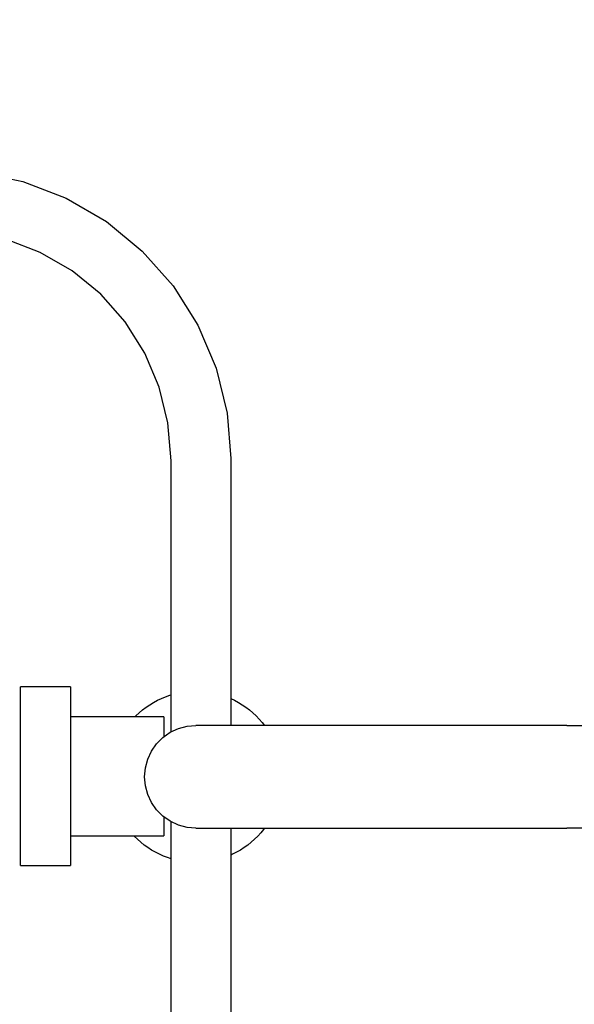
# Model space of a CAD drawing. Units: metres. Extents: x -537.8 to -531.67, y 9.13 to 13.9.
# Drawn here: x -534.88 to -534.48, y 10.96 to 11.68 of the extents above; entities that cross this region are included whole.
import ezdxf

# ---------------------------------------------------------------- set-up
doc = ezdxf.new("R2010")
doc.units = ezdxf.units.M
doc.header["$PDMODE"] = 65
doc.layers.add('Kóty obecně', color=7, linetype='Continuous', lineweight=25)
doc.layers.add('Standard', color=7, linetype='Continuous', lineweight=25)
doc.styles.add('Rockwell', font='Rockwell')
doc.dimstyles.new('DIMSTYLE_2', dxfattribs={"dimtxt": 0.35, "dimasz": 0.2, "dimexe": 0, "dimexo": 1e-06, "dimgap": 0.175, "dimtad": 2, "dimdec": 0, "dimlfac": 1000, "dimrnd": 5, "dimzin": 12, "dimdsep": 46, "dimtxsty": 'Rockwell', "dimblk1": 'ALL_ML_STRICH', "dimblk2": 'ALL_ML_STRICH', "dimsah": 1, "dimcen": 0, "dimse1": 1, "dimse2": 1, "dimadec": 0, "dimazin": 0, "dimtfac": 1, "dimtdec": 0, "dimtix": 1, "dimtmove": 2, "dimatfit": 3, "dimfxl": 0, "dimtzin": 0, "dimlwd": 0, "dimlwe": 13, "dimarcsym": 0})
doc.dimstyles.new('DIMSTYLE_3', dxfattribs={"dimtxt": 0.35, "dimasz": 0.2, "dimexe": 0, "dimexo": 1e-06, "dimgap": 0.175, "dimtad": 2, "dimdec": 0, "dimlfac": 1000, "dimrnd": 5, "dimzin": 12, "dimdsep": 46, "dimtxsty": 'Rockwell', "dimblk1": 'ALL_ML_STRICH', "dimblk2": 'ALL_ML_STRICH', "dimsah": 1, "dimcen": 0, "dimse1": 1, "dimse2": 1, "dimadec": 0, "dimazin": 0, "dimtfac": 1, "dimtdec": 0, "dimtix": 1, "dimtmove": 2, "dimatfit": 3, "dimfxl": 0, "dimtzin": 0, "dimlwd": 0, "dimlwe": 13, "dimarcsym": 0})

# ---------------------------------------------------------------- blocks, each defined once
blk = doc.blocks.new('ALL_ML_STRICH')
at = {"color": 0, "linetype": 'ByBlock', "lineweight": -2}
for p, q in [((0, -0.5), (0, 0.5)), ((-0.3, -0.3), (0.3, 0.3)), ((-1, 0), (0.5, 0))]:
    blk.add_line(p, q, dxfattribs=at)
blk = doc.blocks.new('*D3')
at = {"layer": 'DEFPOINTS', "color": 0, "linetype": 'Continuous', "lineweight": 13}
for p in [(-534.27596, 13.03114), (-537.33996, 9.23114), (-534.27596, 9.23114)]:
    blk.add_point(p, dxfattribs=at)
at = {"layer": 'Kóty obecně', "color": 0, "linetype": 'Continuous', "lineweight": -2}
blk.add_line((-537.33996, 9.23114), (-537.33996, 13.03114), dxfattribs=at)
at = {"layer": 'Kóty obecně', "color": 0, "linetype": 'Continuous', "lineweight": 13, "xscale": 0.2, "yscale": 0.2, "zscale": 0.2}
for p, rotation in [((-537.33996, 13.03114), 90), ((-537.33996, 9.23114), 270)]:
    blk.add_blockref('ALL_ML_STRICH', p, dxfattribs=dict(at, rotation=rotation))
at = {"layer": 'Kóty obecně', "color": 0, "linetype": 'Continuous', "lineweight": 13, "insert": (-537.5705, 11.07173), "char_height": 0.35, "width": 1.4, "attachment_point": 5, "rotation": 90, "style": 'Rockwell'}
blk.add_mtext('\\A1;{3800}', dxfattribs=at)
blk = doc.blocks.new('*D4')
at = {"layer": 'DEFPOINTS', "color": 0, "linetype": 'Continuous', "lineweight": 13}
for p in [(-536.93096, 13.44014), (-536.93096, 11.15614), (-531.77096, 11.15614)]:
    blk.add_point(p, dxfattribs=at)
at = {"layer": 'Kóty obecně', "color": 0, "linetype": 'Continuous', "lineweight": -2}
blk.add_line((-536.93096, 13.44014), (-531.77096, 13.44014), dxfattribs=at)
at = {"layer": 'Kóty obecně', "color": 0, "linetype": 'Continuous', "lineweight": 13, "xscale": 0.2, "yscale": 0.2, "zscale": 0.2, "rotation": 180}
blk.add_blockref('ALL_ML_STRICH', (-536.93096, 13.44014), dxfattribs=at)
at = {"layer": 'Kóty obecně', "color": 0, "linetype": 'Continuous', "lineweight": 13, "xscale": 0.2, "yscale": 0.2, "zscale": 0.2}
blk.add_blockref('ALL_ML_STRICH', (-531.77096, 13.44014), dxfattribs=at)
at = {"layer": 'Kóty obecně', "color": 0, "linetype": 'Continuous', "lineweight": 13, "insert": (-534.41037, 13.67067), "char_height": 0.35, "width": 1.4, "attachment_point": 5, "style": 'Rockwell'}
blk.add_mtext('\\A1;{5160}', dxfattribs=at)

msp = doc.modelspace()

# ---------------------------------------------------------------- linework, layer by layer
at = {"layer": 'Standard', "color": 0, "linetype": 'Continuous', "lineweight": 25}
for p, q in [((-534.91115, 11.56786), (-534.87878, 11.56113)), ((-534.87878, 11.56113), (-534.84707, 11.549)), ((-534.84707, 11.549), (-534.81772, 11.53195)), ((-534.81772, 11.53195), (-534.79147, 11.51042)), ((-534.86596, 11.50948), (-534.8911, 11.5191)), ((-534.84268, 11.49596), (-534.86596, 11.50948)), ((-534.79147, 11.51042), (-534.769, 11.48497)), ((-534.82187, 11.47889), (-534.84268, 11.49596)), ((-534.769, 11.48497), (-534.7509, 11.45626)), ((-534.80406, 11.45872), (-534.82187, 11.47889)), ((-534.78971, 11.43595), (-534.80406, 11.45872)), ((-534.7509, 11.45626), (-534.73762, 11.42501)), ((-534.77918, 11.41117), (-534.78971, 11.43595)), ((-534.73762, 11.42501), (-534.72952, 11.39205)), ((-534.77275, 11.38504), (-534.77918, 11.41117)), ((-534.72952, 11.39205), (-534.72686, 11.35909)), ((-534.77052, 11.35733), (-534.77275, 11.38504)), ((-534.72686, 11.35909), (-534.72686, 11.16432)), ((-534.77052, 11.15954), (-534.77052, 11.35733)), ((-534.88047, 11.19225), (-534.88047, 11.19234)), ((-534.84389, 11.19234), (-534.88047, 11.19234)), ((-534.88047, 11.19202), (-534.88047, 11.19225)), ((-534.88047, 11.19162), (-534.88047, 11.19202)), ((-534.88047, 11.19106), (-534.88047, 11.19162)), ((-534.88047, 11.19034), (-534.88047, 11.19106)), ((-534.88047, 11.18946), (-534.88047, 11.19034)), ((-534.88047, 11.18842), (-534.88047, 11.18946)), ((-534.88047, 11.18721), (-534.88047, 11.18842)), ((-534.88047, 11.18585), (-534.88047, 11.18721)), ((-534.88047, 11.18434), (-534.88047, 11.18585)), ((-534.84389, 11.19234), (-534.84389, 11.19225)), ((-534.84389, 11.19225), (-534.84389, 11.19202)), ((-534.84389, 11.19202), (-534.84389, 11.19162)), ((-534.84389, 11.19162), (-534.84389, 11.19106)), ((-534.84389, 11.19106), (-534.84389, 11.19034)), ((-534.84389, 11.19034), (-534.84389, 11.18946)), ((-534.84389, 11.18946), (-534.84389, 11.18842)), ((-534.84389, 11.18842), (-534.84389, 11.18721)), ((-534.84389, 11.18721), (-534.84389, 11.18585)), ((-534.84389, 11.18585), (-534.84389, 11.18434)), ((-534.77451, 11.18524), (-534.77145, 11.18631)), ((-534.77145, 11.18631), (-534.77052, 11.18658)), ((-534.88047, 11.18269), (-534.88047, 11.18434)), ((-534.88047, 11.18091), (-534.88047, 11.18269)), ((-534.88047, 11.17901), (-534.88047, 11.18091)), ((-534.88047, 11.177), (-534.88047, 11.17901)), ((-534.84389, 11.18434), (-534.84389, 11.18269)), ((-534.84389, 11.18269), (-534.84389, 11.18091)), ((-534.84389, 11.18091), (-534.84389, 11.17901)), ((-534.84389, 11.17901), (-534.84389, 11.177)), ((-534.78876, 11.17758), (-534.78608, 11.1794)), ((-534.78608, 11.1794), (-534.7833, 11.18108)), ((-534.7833, 11.18108), (-534.78044, 11.18262)), ((-534.78044, 11.18262), (-534.77751, 11.18401)), ((-534.77751, 11.18401), (-534.77451, 11.18524)), ((-534.72686, 11.18391), (-534.72413, 11.18262)), ((-534.72413, 11.18262), (-534.72127, 11.18108)), ((-534.72127, 11.18108), (-534.7185, 11.1794)), ((-534.7185, 11.1794), (-534.71581, 11.17758)), ((-534.88047, 11.17489), (-534.88047, 11.177)), ((-534.88047, 11.17272), (-534.88047, 11.17489)), ((-534.88047, 11.17044), (-534.88047, 11.17272)), ((-534.84389, 11.177), (-534.84389, 11.17489)), ((-534.84389, 11.17489), (-534.84389, 11.17272)), ((-534.84389, 11.17272), (-534.84389, 11.17044)), ((-534.79685, 11.17062), (-534.79619, 11.1713)), ((-534.79619, 11.1713), (-534.79382, 11.17352)), ((-534.79382, 11.17352), (-534.79134, 11.17561)), ((-534.79134, 11.17561), (-534.78876, 11.17758)), ((-534.71581, 11.17758), (-534.71323, 11.17561)), ((-534.71323, 11.17561), (-534.71075, 11.17352)), ((-534.71075, 11.17352), (-534.70838, 11.1713)), ((-534.70838, 11.1713), (-534.70613, 11.16896)), ((-534.88047, 11.16805), (-534.88047, 11.17044)), ((-534.88047, 11.16553), (-534.88047, 11.16805)), ((-534.88047, 11.16288), (-534.88047, 11.16553)), ((-534.77568, 11.17062), (-534.84389, 11.17062)), ((-534.84389, 11.17044), (-534.84389, 11.16805)), ((-534.84389, 11.16805), (-534.84389, 11.16553)), ((-534.84389, 11.16553), (-534.84389, 11.16288)), ((-534.77568, 11.17062), (-534.77568, 11.17056)), ((-534.77568, 11.17056), (-534.77568, 11.17041)), ((-534.77568, 11.17041), (-534.77568, 11.17014)), ((-534.77568, 11.17014), (-534.77568, 11.16977)), ((-534.77568, 11.16977), (-534.77568, 11.16929)), ((-534.77568, 11.16929), (-534.77568, 11.1687)), ((-534.77568, 11.1687), (-534.77568, 11.16801)), ((-534.77568, 11.16801), (-534.77568, 11.1672)), ((-534.77568, 11.1672), (-534.77568, 11.1663)), ((-534.77568, 11.1663), (-534.77568, 11.16529)), ((-534.77568, 11.16529), (-534.77568, 11.16419)), ((-534.77568, 11.16419), (-534.77568, 11.163)), ((-534.7588, 11.16375), (-534.75229, 11.16432)), ((-534.74806, 11.16432), (-534.75229, 11.16432)), ((-534.73592, 11.16432), (-534.74806, 11.16432)), ((-534.71609, 11.16432), (-534.73592, 11.16432)), ((-534.68919, 11.16432), (-534.71609, 11.16432)), ((-534.70613, 11.16896), (-534.70401, 11.16651)), ((-534.70401, 11.16651), (-534.7023, 11.16432)), ((-534.65602, 11.16432), (-534.68919, 11.16432)), ((-534.6176, 11.16432), (-534.65602, 11.16432)), ((-534.57509, 11.16432), (-534.6176, 11.16432)), ((-534.52978, 11.16432), (-534.57509, 11.16432)), ((-534.48142, 11.16432), (-534.52978, 11.16432)), ((-534.48142, 11.16432), (-534.40118, 11.16432)), ((-534.88047, 11.16012), (-534.88047, 11.16288)), ((-534.88047, 11.15725), (-534.88047, 11.16012)), ((-534.88047, 11.15428), (-534.88047, 11.15725)), ((-534.84389, 11.16288), (-534.84389, 11.16012)), ((-534.84389, 11.16012), (-534.84389, 11.15725)), ((-534.84389, 11.15725), (-534.84389, 11.15428)), ((-534.77639, 11.15555), (-534.77104, 11.1593)), ((-534.77568, 11.163), (-534.77568, 11.16174)), ((-534.77568, 11.16174), (-534.77568, 11.16039)), ((-534.77568, 11.16039), (-534.77568, 11.15899)), ((-534.77568, 11.15899), (-534.77568, 11.15754)), ((-534.77568, 11.15754), (-534.77568, 11.15605)), ((-534.77104, 11.1593), (-534.76511, 11.16206)), ((-534.76511, 11.16206), (-534.7588, 11.16375)), ((-534.88047, 11.15123), (-534.88047, 11.15428)), ((-534.88047, 11.14811), (-534.88047, 11.15123)), ((-534.84389, 11.15428), (-534.84389, 11.15123)), ((-534.84389, 11.15123), (-534.84389, 11.14811)), ((-534.78476, 11.14557), (-534.78101, 11.15093)), ((-534.78101, 11.15093), (-534.77639, 11.15555)), ((-534.88047, 11.14494), (-534.88047, 11.14811)), ((-534.88047, 11.14174), (-534.88047, 11.14494)), ((-534.84389, 11.14811), (-534.84389, 11.14494)), ((-534.84389, 11.14494), (-534.84389, 11.14174)), ((-534.78752, 11.13965), (-534.78476, 11.14557)), ((-534.88047, 11.13852), (-534.88047, 11.14174)), ((-534.88047, 11.1353), (-534.88047, 11.13852)), ((-534.84389, 11.14174), (-534.84389, 11.13852)), ((-534.84389, 11.13852), (-534.84389, 11.1353)), ((-534.78922, 11.13333), (-534.78752, 11.13965)), ((-534.88047, 11.13209), (-534.88047, 11.1353)), ((-534.88047, 11.12891), (-534.88047, 11.13209)), ((-534.88047, 11.12581), (-534.88047, 11.12891)), ((-534.84389, 11.1353), (-534.84389, 11.13209)), ((-534.84389, 11.13209), (-534.84389, 11.12891)), ((-534.84389, 11.12891), (-534.84389, 11.12581)), ((-534.78979, 11.12682), (-534.78922, 11.13333)), ((-534.88047, 11.12271), (-534.88047, 11.12581)), ((-534.88047, 11.1196), (-534.88047, 11.12271)), ((-534.84389, 11.12581), (-534.84389, 11.12271)), ((-534.84389, 11.12271), (-534.84389, 11.1196)), ((-534.78922, 11.12031), (-534.78979, 11.12682)), ((-534.88047, 11.11645), (-534.88047, 11.1196)), ((-534.88047, 11.11329), (-534.88047, 11.11645)), ((-534.84389, 11.1196), (-534.84389, 11.11645)), ((-534.84389, 11.11645), (-534.84389, 11.11329)), ((-534.78752, 11.114), (-534.78922, 11.12031)), ((-534.78476, 11.10807), (-534.78752, 11.114)), ((-534.88047, 11.11014), (-534.88047, 11.11329)), ((-534.88047, 11.10699), (-534.88047, 11.11014)), ((-534.88047, 11.10388), (-534.88047, 11.10699)), ((-534.84389, 11.11329), (-534.84389, 11.11014)), ((-534.84389, 11.11014), (-534.84389, 11.10699)), ((-534.84389, 11.10699), (-534.84389, 11.10388)), ((-534.78101, 11.10272), (-534.78476, 11.10807)), ((-534.88047, 11.10081), (-534.88047, 11.10388)), ((-534.88047, 11.09781), (-534.88047, 11.10081)), ((-534.84389, 11.10388), (-534.84389, 11.10081)), ((-534.84389, 11.10081), (-534.84389, 11.09781)), ((-534.77639, 11.0981), (-534.78101, 11.10272)), ((-534.88047, 11.09488), (-534.88047, 11.09781)), ((-534.88047, 11.09205), (-534.88047, 11.09488)), ((-534.84389, 11.09781), (-534.84389, 11.09488)), ((-534.84389, 11.09488), (-534.84389, 11.09205)), ((-534.77104, 11.09435), (-534.77639, 11.0981)), ((-534.77568, 11.0976), (-534.77568, 11.097)), ((-534.77568, 11.097), (-534.77568, 11.09555)), ((-534.77568, 11.09555), (-534.77568, 11.09417)), ((-534.77568, 11.09417), (-534.77568, 11.09285)), ((-534.77568, 11.09285), (-534.77568, 11.0916)), ((-534.76511, 11.09158), (-534.77104, 11.09435)), ((-534.77052, 10.89807), (-534.77052, 11.09411)), ((-534.88047, 11.08933), (-534.88047, 11.09205)), ((-534.88047, 11.08672), (-534.88047, 11.08933)), ((-534.88047, 11.08424), (-534.88047, 11.08672)), ((-534.84389, 11.09205), (-534.84389, 11.08933)), ((-534.84389, 11.08933), (-534.84389, 11.08672)), ((-534.84389, 11.08672), (-534.84389, 11.08424)), ((-534.77568, 11.0916), (-534.77568, 11.09042)), ((-534.77568, 11.09042), (-534.77568, 11.08932)), ((-534.77568, 11.08932), (-534.77568, 11.0883)), ((-534.77568, 11.0883), (-534.77568, 11.08737)), ((-534.77568, 11.08737), (-534.77568, 11.08655)), ((-534.77568, 11.08655), (-534.77568, 11.08582)), ((-534.77568, 11.08582), (-534.77568, 11.0852)), ((-534.77568, 11.0852), (-534.77568, 11.08469)), ((-534.7588, 11.08989), (-534.76511, 11.09158)), ((-534.75229, 11.08932), (-534.7588, 11.08989)), ((-534.75229, 11.08932), (-534.74806, 11.08932)), ((-534.74806, 11.08932), (-534.73592, 11.08932)), ((-534.73592, 11.08932), (-534.71609, 11.08932)), ((-534.72686, 11.08932), (-534.72686, 10.89632)), ((-534.71609, 11.08932), (-534.68919, 11.08932)), ((-534.70505, 11.08589), (-534.70724, 11.0835)), ((-534.70299, 11.0884), (-534.70505, 11.08589)), ((-534.70231, 11.08932), (-534.70299, 11.0884)), ((-534.68919, 11.08932), (-534.65602, 11.08932)), ((-534.65602, 11.08932), (-534.6176, 11.08932)), ((-534.6176, 11.08932), (-534.57509, 11.08932)), ((-534.57509, 11.08932), (-534.52978, 11.08932)), ((-534.52978, 11.08932), (-534.48142, 11.08932)), ((-534.40118, 11.08932), (-534.48142, 11.08932)), ((-534.88047, 11.0819), (-534.88047, 11.08424)), ((-534.88047, 11.07973), (-534.88047, 11.0819)), ((-534.88047, 11.07766), (-534.88047, 11.07973)), ((-534.84389, 11.08424), (-534.84389, 11.0819)), ((-534.84389, 11.08375), (-534.77568, 11.08375)), ((-534.84389, 11.0819), (-534.84389, 11.07973)), ((-534.84389, 11.07973), (-534.84389, 11.07766)), ((-534.79733, 11.0835), (-534.79757, 11.08375)), ((-534.79502, 11.08122), (-534.79733, 11.0835)), ((-534.7926, 11.07906), (-534.79502, 11.08122)), ((-534.79007, 11.07703), (-534.7926, 11.07906)), ((-534.77568, 11.08469), (-534.77568, 11.08429)), ((-534.77568, 11.08429), (-534.77568, 11.084)), ((-534.77568, 11.084), (-534.77568, 11.08382)), ((-534.77568, 11.08382), (-534.77568, 11.08375)), ((-534.71197, 11.07906), (-534.71451, 11.07703)), ((-534.70955, 11.08122), (-534.71197, 11.07906)), ((-534.70724, 11.0835), (-534.70955, 11.08122)), ((-534.88047, 11.07569), (-534.88047, 11.07766)), ((-534.88047, 11.07381), (-534.88047, 11.07569)), ((-534.88047, 11.07204), (-534.88047, 11.07381)), ((-534.88047, 11.07038), (-534.88047, 11.07204)), ((-534.84389, 11.07766), (-534.84389, 11.07569)), ((-534.84389, 11.07569), (-534.84389, 11.07381)), ((-534.84389, 11.07381), (-534.84389, 11.07204)), ((-534.84389, 11.07204), (-534.84389, 11.07038)), ((-534.78743, 11.07514), (-534.79007, 11.07703)), ((-534.7847, 11.07339), (-534.78743, 11.07514)), ((-534.78188, 11.07177), (-534.7847, 11.07339)), ((-534.77899, 11.07031), (-534.78188, 11.07177)), ((-534.72269, 11.07177), (-534.72559, 11.07031)), ((-534.71987, 11.07339), (-534.72269, 11.07177)), ((-534.71714, 11.07514), (-534.71987, 11.07339)), ((-534.71451, 11.07703), (-534.71714, 11.07514)), ((-534.88047, 11.06886), (-534.88047, 11.07038)), ((-534.88047, 11.06747), (-534.88047, 11.06886)), ((-534.88047, 11.06622), (-534.88047, 11.06747)), ((-534.88047, 11.06514), (-534.88047, 11.06622)), ((-534.88047, 11.06421), (-534.88047, 11.06514)), ((-534.88047, 11.06344), (-534.88047, 11.06421)), ((-534.84389, 11.07038), (-534.84389, 11.06886)), ((-534.84389, 11.06886), (-534.84389, 11.06747)), ((-534.84389, 11.06747), (-534.84389, 11.06622)), ((-534.84389, 11.06622), (-534.84389, 11.06514)), ((-534.84389, 11.06514), (-534.84389, 11.06421)), ((-534.84389, 11.06421), (-534.84389, 11.06344)), ((-534.77602, 11.069), (-534.77899, 11.07031)), ((-534.77298, 11.06785), (-534.77602, 11.069)), ((-534.77052, 11.06706), (-534.77298, 11.06785)), ((-534.72559, 11.07031), (-534.72686, 11.06975)), ((-534.88047, 11.06284), (-534.88047, 11.06344)), ((-534.88047, 11.06241), (-534.88047, 11.06284)), ((-534.88047, 11.06214), (-534.88047, 11.06241)), ((-534.88047, 11.06204), (-534.88047, 11.06214)), ((-534.88047, 11.06204), (-534.84389, 11.06204)), ((-534.84389, 11.06344), (-534.84389, 11.06284)), ((-534.84389, 11.06284), (-534.84389, 11.06241)), ((-534.84389, 11.06241), (-534.84389, 11.06214)), ((-534.84389, 11.06214), (-534.84389, 11.06204))]:
    msp.add_line(p, q, dxfattribs=at)

# ---------------------------------------------------------------- dimensions: what is measured, and where the dimension line sits
at = {"layer": 'Kóty obecně', "color": 0, "linetype": 'Continuous', "lineweight": 13}
dim = msp.add_linear_dim(base=(-531.77096, 13.44014), p1=(-536.93096, 11.15614), p2=(-531.77096, 11.15614), dimstyle='DIMSTYLE_3', override={"dimpost": '<>', "dimclrd": 0, "dimclre": 0, "dimclrt": 0, "dimlwd": 0, "dimlwe": 13}, dxfattribs=at)
dim.commit()
dim.dimension.update_dxf_attribs({"geometry": '*D4', "text_midpoint": (-534.41037, 13.67067), "dimtype": 160})
dim = msp.add_linear_dim(base=(-537.33996, 13.03114), p1=(-534.27596, 9.23114), p2=(-534.27596, 13.03114), angle=90, dimstyle='DIMSTYLE_2', override={"dimpost": '<>', "dimclrd": 0, "dimclre": 0, "dimclrt": 0, "dimlwd": 0, "dimlwe": 13}, dxfattribs=at)
dim.commit()
dim.dimension.update_dxf_attribs({"geometry": '*D3', "text_midpoint": (-537.5705, 11.07173), "dimtype": 160})

doc.saveas('drawing.dxf')
